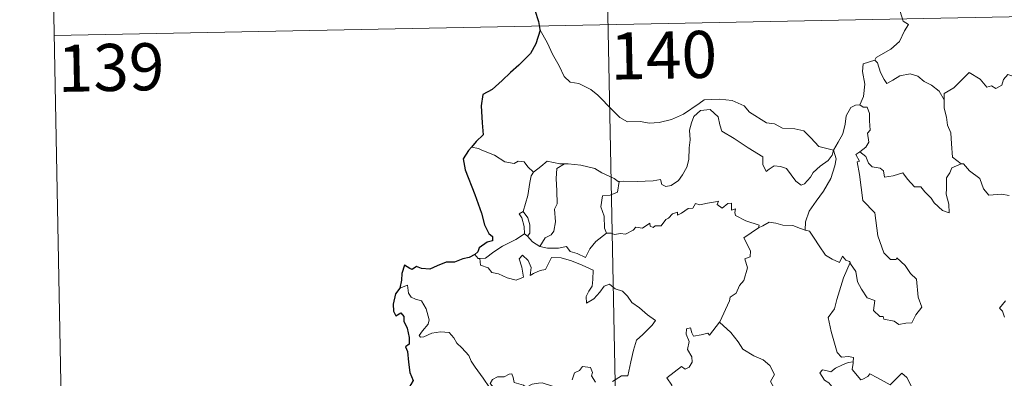
# Model space of a CAD drawing. Units: metres. Extents: x 635459 to 639971, y 653207 to 656263.
# Drawn here: x 635734 to 635891, y 655271 to 655328 of the extents above; entities that cross this region are included whole.
import ezdxf
from ezdxf.enums import TextEntityAlignment as Align

# ---------------------------------------------------------------- set-up
doc = ezdxf.new("R2010")
doc.units = ezdxf.units.M
doc.header["$MEASUREMENT"] = 0
doc.layers.add('Carátula', color=7, linetype='Continuous', lineweight=5)
doc.styles.add('Style-font002', font='font002.shx')

msp = doc.modelspace()

# ---------------------------------------------------------------- linework, layer by layer
at = {"layer": 'Carátula', "color": 7, "linetype": 'Continuous', "lineweight": 5}
for p, q in [((635823.964, 655507.8), (635828.651, 655266.912)), ((635738.039, 655385.641), (635740.385, 655265.194)), ((635739.211, 655325.419), (636268.796, 655335.73))]:
    msp.add_line(p, q, dxfattribs=at)
at = {"layer": 'Carátula', "color": 7, "linetype": 'Continuous', "lineweight": 5, "flags": 128}
for points in [[(635874.845, 655333.915), (635874.596, 655332.534), (635873.959, 655330.996), (635874.054, 655329.262), (635874.512, 655327.707), (635875.345, 655327.158), (635874.714, 655326.172), (635873.905, 655324.479), (635872.569, 655323.249), (635870.233, 655321.915), (635869.985, 655321.508)], [(635816.622, 655326.408), (635817.801, 655324.198), (635818.612, 655322.456), (635819.709, 655320.569), (635820.49, 655318.871), (635821.422, 655317.997), (635822.839, 655317.781), (635824.744, 655316.84), (635825.864, 655315.949), (635828.164, 655313.552), (635829.354, 655312.379), (635830.601, 655311.679), (635832.627, 655311.726), (635834.011, 655311.454), (635835.65, 655311.543), (635837.6, 655312.06), (635839.509, 655312.874), (635841.981, 655314.569), (635842.783, 655315.201), (635845.255, 655315.267), (635847.271, 655315.08), (635849.173, 655314.209), (635849.998, 655313.233), (635852.74, 655311.513), (635853.997, 655311.364), (635855.29, 655310.646), (635857.256, 655310.551), (635858.68, 655310.265), (635859.78, 655309.106), (635861.085, 655307.75), (635863.413, 655307.15)], [(635869.985, 655321.508), (635868.122, 655320.938), (635868.04, 655319.691), (635868.415, 655317.675), (635868.169, 655315.737), (635867.595, 655314.393)], [(635869.985, 655321.508), (635870.437, 655321.074), (635870.875, 655319.528), (635871.479, 655318.42), (635871.927, 655317.766), (635872.839, 655318.328), (635873.997, 655318.991), (635875.619, 655319.331), (635876.874, 655318.969), (635877.859, 655318.081), (635879.006, 655317.523), (635880.259, 655316.54), (635881.02, 655315.155)], [(635895.037, 655318.029), (635894.959, 655317.269), (635894.69, 655317.61), (635893.259, 655316.662), (635892.825, 655316.769), (635891.97, 655318.935), (635891.195, 655319.225), (635890.485, 655318.415), (635890.217, 655317.515), (635889.289, 655317.011), (635888.574, 655317.387), (635887.859, 655317.223), (635886.758, 655318.487), (635885.042, 655319.54), (635884.31, 655318.786), (635882.575, 655317.115), (635881.06, 655316.209), (635881.02, 655315.155)], [(635881.02, 655315.155), (635881.03, 655313.863), (635881.432, 655312.416), (635881.601, 655311.125), (635882.134, 655309.899), (635882.234, 655308.159), (635882.368, 655306.022), (635883.772, 655304.995)], [(635863.413, 655307.15), (635863.195, 655306.351), (635862.566, 655305.533), (635861.284, 655304.61), (635860.161, 655303.593), (635859.749, 655302.879), (635858.789, 655301.817), (635858.231, 655301.567), (635857.381, 655302.234), (635855.896, 655304.223), (635854.985, 655304.574), (635853.96, 655304.66), (635853.164, 655304.115), (635852.655, 655303.762), (635852.126, 655304.868), (635852.137, 655306.11), (635849.791, 655307.538), (635847.586, 655308.996), (635845.589, 655310.193), (635845.305, 655311.215), (635845.002, 655312.465), (635843.752, 655313.658), (635842.228, 655313.461), (635841.175, 655312.551), (635840.768, 655311.538), (635840.439, 655310.332), (635840.569, 655308.796), (635840.385, 655307.558), (635840.37, 655305.69), (635840.031, 655304.47), (635839.352, 655303.244), (635838.692, 655302.349), (635837.523, 655301.551), (635836.685, 655301.377), (635836.054, 655301.711), (635835.823, 655302.478), (635834.655, 655302.288), (635832.1, 655302.182), (635829.937, 655302.247), (635829.228, 655302.19)], [(635863.413, 655307.15), (635864.165, 655308.461), (635864.885, 655309.743), (635865.257, 655311.321), (635865.433, 655312.634), (635866.182, 655313.975), (635866.908, 655314.316), (635867.595, 655314.393)], [(635867.595, 655314.393), (635868.156, 655313.99), (635868.792, 655314.013), (635869.164, 655313.014), (635869.158, 655311.833), (635869.267, 655310.363), (635868.814, 655309.88), (635869.03, 655308.461), (635868.584, 655307.66), (635867.626, 655306.917)], [(635806.825, 655307.445), (635805.702, 655307.654)], [(635815.571, 655303.639), (635814.692, 655304.532), (635814.107, 655305.328), (635813.129, 655305.396), (635812.489, 655305.012), (635811.025, 655305.294), (635809.372, 655306.361), (635807.368, 655307.153), (635806.825, 655307.445)], [(635863.413, 655307.15), (635863.841, 655305.778), (635863.641, 655304.684), (635863.005, 655302.649), (635861.823, 655300.607), (635860.643, 655299.017), (635859.527, 655297.422), (635858.93, 655295.728), (635858.884, 655294.429)], [(635866.046, 655289.263), (635866.116, 655289.064), (635866.978, 655287.835), (635867.214, 655286.167), (635867.89, 655285.008), (635868.8, 655283.653), (635869.972, 655283.204), (635869.767, 655281.62), (635870.776, 655280.662), (635871.298, 655280.674), (635871.434, 655280.23), (635873.1, 655279.899), (635873.844, 655279.401), (635874.948, 655279.617), (635875.876, 655279.68), (635876.527, 655280.94), (635877.469, 655282.168), (635876.916, 655283.762), (635876.616, 655286.603), (635875.692, 655287.496), (635874.814, 655288.789), (635873.509, 655290.014), (635873.38, 655289.742), (635872.485, 655289.731), (635871.413, 655290.803), (635870.465, 655293.529), (635870.019, 655297.167), (635868.059, 655299.162), (635867.556, 655303.288), (635867.182, 655305.315), (635867.571, 655305.418), (635866.993, 655306.454), (635867.626, 655306.917)], [(635867.626, 655306.917), (635868.568, 655306.148), (635868.974, 655305.111), (635869.549, 655304.495), (635870.867, 655304.319), (635871.402, 655303.873), (635871.513, 655302.844), (635872.923, 655303.083), (635874.477, 655303.577), (635875.224, 655302.529), (635876.342, 655301.345), (635877.316, 655301.296), (635877.973, 655300.505), (635878.98, 655299.542), (635879.464, 655298.751), (635880.802, 655297.529), (635881.868, 655297.169), (635881.774, 655298.576), (635881.341, 655300.159), (635881.415, 655301.035), (635881.396, 655302.751), (635881.933, 655303.536), (635882.263, 655304.355), (635883.772, 655304.995)], [(635820.561, 655304.974), (635819.793, 655304.971), (635817.751, 655305.406), (635816.756, 655304.563), (635815.571, 655303.639)], [(635813.961, 655297.405), (635814.671, 655299.918), (635815.033, 655302.005), (635815.232, 655303.053), (635815.571, 655303.639)], [(635820.561, 655304.974), (635819.309, 655304.245), (635819.214, 655302.637), (635819.297, 655300.701), (635819.384, 655298.638), (635818.95, 655297.772), (635819.102, 655295.765), (635818.853, 655294.284), (635818.433, 655293.688), (635817.47, 655293.213), (635816.579, 655291.836)], [(635829.228, 655302.19), (635829.116, 655302.179), (635828.448, 655302.653), (635826.507, 655303.555), (635825.369, 655304.218), (635823.145, 655304.758), (635821.131, 655304.984), (635820.561, 655304.974)], [(635883.772, 655304.995), (635883.783, 655304.986), (635884.131, 655304.987), (635885.062, 655303.858), (635886.714, 655302.647), (635887.322, 655301.005), (635888.142, 655299.989), (635890.174, 655300.148), (635891.429, 655299.962)], [(635829.228, 655302.19), (635828.979, 655300.46), (635827.802, 655299.983), (635826.57, 655299.897), (635826.334, 655298.126), (635826.854, 655296.653), (635826.906, 655294.724), (635827.249, 655293.958)], [(635827.249, 655293.958), (635827.957, 655293.915), (635828.53, 655293.711), (635829.47, 655293.907), (635830.264, 655293.777), (635831.495, 655294.428), (635831.893, 655294.923), (635832.957, 655294.763), (635834.148, 655295.527), (635834.201, 655295.052), (635834.675, 655294.825), (635835.008, 655295.111), (635835.969, 655295.134), (635836.706, 655296.129), (635837.137, 655296.319), (635837.769, 655297.039), (635838.535, 655297.266), (635838.543, 655296.819), (635839.21, 655297.129), (635840.247, 655297.888), (635840.985, 655297.907), (635841.42, 655298.685), (635842.093, 655298.456), (635843.308, 655298.735), (635844.611, 655298.937), (635845.069, 655299.048), (635844.844, 655298.512), (635845.664, 655297.899), (635846.562, 655298.686), (635847.153, 655298.715), (635847.153, 655297.595), (635847.766, 655297.818), (635847.678, 655297.253), (635847.765, 655296.763), (635849.445, 655295.885), (635851.538, 655295.198), (635851.472, 655294.783)], [(635814.139, 655293.812), (635814.172, 655293.832), (635814.105, 655294.992), (635813.73, 655296.365), (635813.327, 655297.016), (635813.961, 655297.405)], [(635813.961, 655297.405), (635814.715, 655296.393), (635814.991, 655295.243), (635814.99, 655293.924), (635814.651, 655293.485)], [(635851.472, 655294.783), (635852.137, 655295.115), (635853.145, 655295.693), (635854.234, 655295.533), (635855.324, 655295.198), (635856.941, 655295.171), (635858.136, 655294.689), (635858.884, 655294.429)], [(635845.259, 655279.773), (635845.299, 655279.828), (635846.826, 655283.155), (635846.933, 655283.757), (635847.882, 655284.382), (635848.404, 655285.606), (635849.132, 655286.395), (635849.687, 655288.403), (635849.28, 655289.859), (635850.115, 655290.157), (635850.154, 655291.147), (635849.123, 655293.188), (635851.472, 655294.783)], [(635858.884, 655294.429), (635859.563, 655294.264), (635860.31, 655293.168), (635861.104, 655291.929), (635862.153, 655290.432), (635863.185, 655289.79), (635864.384, 655289.282), (635864.841, 655290.278), (635865.368, 655289.656), (635865.975, 655289.454), (635866.046, 655289.263)], [(635807.026, 655289.906), (635807.961, 655289.973), (635809.29, 655290.98), (635810.65, 655291.854), (635812.787, 655292.93), (635814.139, 655293.812)], [(635814.139, 655293.812), (635814.651, 655293.485)], [(635814.651, 655293.485), (635815.439, 655292.563), (635816.579, 655291.836)], [(635816.579, 655291.836), (635817.809, 655291.554), (635819.577, 655291.566), (635820.855, 655291.828), (635821.441, 655291.032), (635822.537, 655290.703), (635823.864, 655290.068), (635824.584, 655291.449), (635825.552, 655292.625), (635827.249, 655293.958)], [(635806.233, 655290.536), (635806.798, 655289.89), (635807.026, 655289.906)], [(635807.026, 655289.906), (635807.168, 655288.846), (635808.393, 655288.416), (635808.976, 655287.673), (635810.037, 655287.44), (635811.393, 655286.8), (635812.835, 655286.469), (635814.02, 655286.946), (635813.757, 655288.54), (635813.33, 655289.844), (635813.828, 655290.423), (635814.768, 655289.568), (635815.221, 655288.467), (635815.048, 655287.178), (635815.576, 655287.541), (635816.642, 655288.006), (635817.498, 655288.178), (635818.477, 655290.066), (635820.026, 655290.005), (635821.634, 655289.517), (635823.344, 655288.839), (635825.125, 655288.03), (635825.067, 655286.573), (635824.97, 655285.498), (635824.412, 655284.683), (635824.001, 655283.851), (635824.058, 655282.772), (635825.2, 655283.501), (635826.168, 655284.556), (635826.868, 655285.522), (635827.69, 655285.842), (635828.616, 655285.069), (635829.775, 655284.68), (635830.603, 655283.916), (635831.275, 655282.892), (635832.499, 655282.035), (635833.784, 655280.932), (635835.053, 655280.033), (635834.526, 655279.295), (635833.044, 655277.823), (635832.019, 655276.891), (635831.53, 655275.29), (635831.124, 655273.459), (635830.655, 655271.216), (635829.647, 655271.222), (635828.171, 655270.299)], [(635866.046, 655289.263), (635865, 655286.821), (635863.963, 655283.353), (635863.575, 655281.864), (635862.533, 655280.503), (635863.045, 655278.253), (635863.992, 655274.945), (635864.662, 655274.191), (635865.778, 655274.297), (635866.591, 655274.112), (635866.549, 655273.42)], [(635808.559, 655269.381), (635807.557, 655270.842), (635806.307, 655272.574), (635805.657, 655273.555), (635805.275, 655274.444), (635804.187, 655275.65), (635803.388, 655276.404), (635802.924, 655277.243), (635802.137, 655278.095), (635800.767, 655278.222), (635799.37, 655278.017), (635798.092, 655277.438), (635797.588, 655277.365), (635797.359, 655277.657), (635797.909, 655278.369), (635798.796, 655279.444), (635798.981, 655280.114), (635798.48, 655281.903), (635797.762, 655283.139), (635796.798, 655283.426), (635796.099, 655283.772), (635795.682, 655284.389), (635795.525, 655285.634), (635794.298, 655285.171)], [(635890.81, 655283.17), (635889.883, 655281.992), (635890.36, 655281.491), (635890.675, 655280.553)], [(635838.601, 655267.105), (635838.378, 655267.309), (635837.233, 655267.391), (635837.555, 655268.598), (635837.669, 655269.752), (635836.872, 655270.877), (635839.168, 655272.716), (635839.789, 655272.263), (635840.412, 655272.602), (635840.893, 655273.39), (635840.849, 655274.226), (635840.121, 655275.39), (635840.391, 655276.694), (635839.941, 655277.874), (635839.995, 655278.701), (635840.616, 655278.873), (635840.849, 655278.042), (635841.098, 655277.546), (635842.33, 655277.726), (635843.402, 655277.991), (635843.633, 655277.71), (635845.259, 655279.773)], [(635845.259, 655279.773), (635847.026, 655278.1), (635848.194, 655276.646), (635848.95, 655275.484), (635850.725, 655274.398), (635852.191, 655273.75), (635853.286, 655272.842), (635854.005, 655271.411), (635853.344, 655270.303), (635854.227, 655268.798), (635855.304, 655267.431)], [(635825.452, 655270.187), (635824.826, 655271.202), (635824.978, 655271.761), (635824.69, 655272.526), (635823.41, 655272.696), (635822.905, 655272.089), (635822.146, 655271.68), (635821.778, 655270.573)], [(635865.085, 655267.621), (635864.896, 655268.096), (635864.547, 655269.1), (635863.173, 655269.483), (635862.677, 655270.115), (635861.966, 655270.516), (635861.254, 655271.696), (635861.662, 655272.164), (635862.386, 655272.011), (635863.002, 655271.842), (635863.729, 655272.448), (635864.847, 655272.946), (635865.725, 655273.364), (635866.549, 655273.42)], [(635866.549, 655273.42), (635866.536, 655273.25), (635866.378, 655272.236), (635867.74, 655270.557), (635868.09, 655270.682), (635868.886, 655271.12), (635869.219, 655271.544), (635870.424, 655270.912), (635872.415, 655269.791), (635874.284, 655271.625), (635875.086, 655270.928), (635875.853, 655269.522), (635875.884, 655267.832)], [(635820.789, 655268.975), (635820.783, 655268.957), (635819.719, 655269.036), (635818.768, 655269.519), (635816.969, 655270.111), (635816.419, 655270.044), (635815.378, 655269.904), (635814.711, 655269.541), (635814.661, 655269.178), (635814.003, 655269.711), (635812.494, 655270.15), (635812.349, 655270.958), (635812.16, 655271.528), (635811.706, 655271.5), (635810.924, 655271.042), (635809.855, 655271.05), (635809.038, 655270.617), (635808.716, 655270.017), (635809.382, 655269.197), (635809.583, 655268.542), (635809.267, 655267.984)]]:
    msp.add_lwpolyline(points, dxfattribs=at)
at = {"layer": 'Carátula', "color": 7, "linetype": 'Continuous', "lineweight": 25, "flags": 128}
for points in [[(635815.787, 655329.479), (635816.377, 655327.651), (635816.622, 655326.408)], [(635816.622, 655326.408), (635816.644, 655326.28), (635815.975, 655324.1), (635815.096, 655322.565), (635813.264, 655320.686), (635811.916, 655319.545), (635810.598, 655318.247), (635808.989, 655316.809), (635807.517, 655316.01), (635807.239, 655314.226), (635807.397, 655311.505), (635807.56, 655309.594), (635806.47, 655308.543), (635805.702, 655307.654)], [(635805.702, 655307.654), (635805.237, 655307.119), (635804.362, 655305.767), (635804.728, 655304.052), (635806.245, 655300.126), (635807.305, 655297.14), (635807.787, 655295.272), (635808.46, 655293.904), (635809.059, 655293.39), (635809.075, 655292.716), (635808.219, 655292.486), (635806.936, 655291.586), (635806.748, 655290.992), (635806.233, 655290.536)], [(635806.233, 655290.536), (635805.347, 655290.076), (635804.308, 655289.832), (635803.021, 655289.318), (635801.666, 655289.345), (635800.258, 655288.718), (635799.065, 655288.21), (635797.725, 655288.296), (635796.923, 655288.616), (635796.256, 655288.128), (635795.887, 655288.3), (635795.041, 655288.853), (635794.636, 655287.496), (635794.557, 655286.462), (635794.298, 655285.171)], [(635794.298, 655285.171), (635793.601, 655284.26), (635793.25, 655282.637), (635793.309, 655281.541), (635793.645, 655280.762), (635794.476, 655281.243), (635794.927, 655280.648), (635794.948, 655279.925), (635795.443, 655278.789), (635795.768, 655277.3), (635795.8, 655276.273), (635795.218, 655275.838), (635795.519, 655275.098), (635795.664, 655273.371), (635795.907, 655271.755), (635796.404, 655270.45), (635796.065, 655269.809), (635795.37, 655268.627), (635796.073, 655267.868), (635796.558, 655266.801), (635796.7, 655266.291)]]:
    msp.add_lwpolyline(points, dxfattribs=at)
at = {"layer": 'Carátula', "color": 7, "linetype": 'Continuous', "lineweight": 5}
msp.add_3dface([(635516.408, 653207.16), (639970.559, 653293.858), (639912.76, 656263.307), (635458.608, 656176.608)], dxfattribs=at)

# ---------------------------------------------------------------- texts
at = {"layer": 'Carátula', "color": 7, "linetype": 'Continuous', "lineweight": 15, "style": 'Style-font002'}
for s, p in [('140', (635836.334, 655322.299)), ('139', (635748.255, 655320.342))]:
    msp.add_text(s, height=7.4999, rotation=1.1151, dxfattribs=at).set_placement(p, align=Align.MIDDLE_CENTER)

doc.saveas('drawing.dxf')
